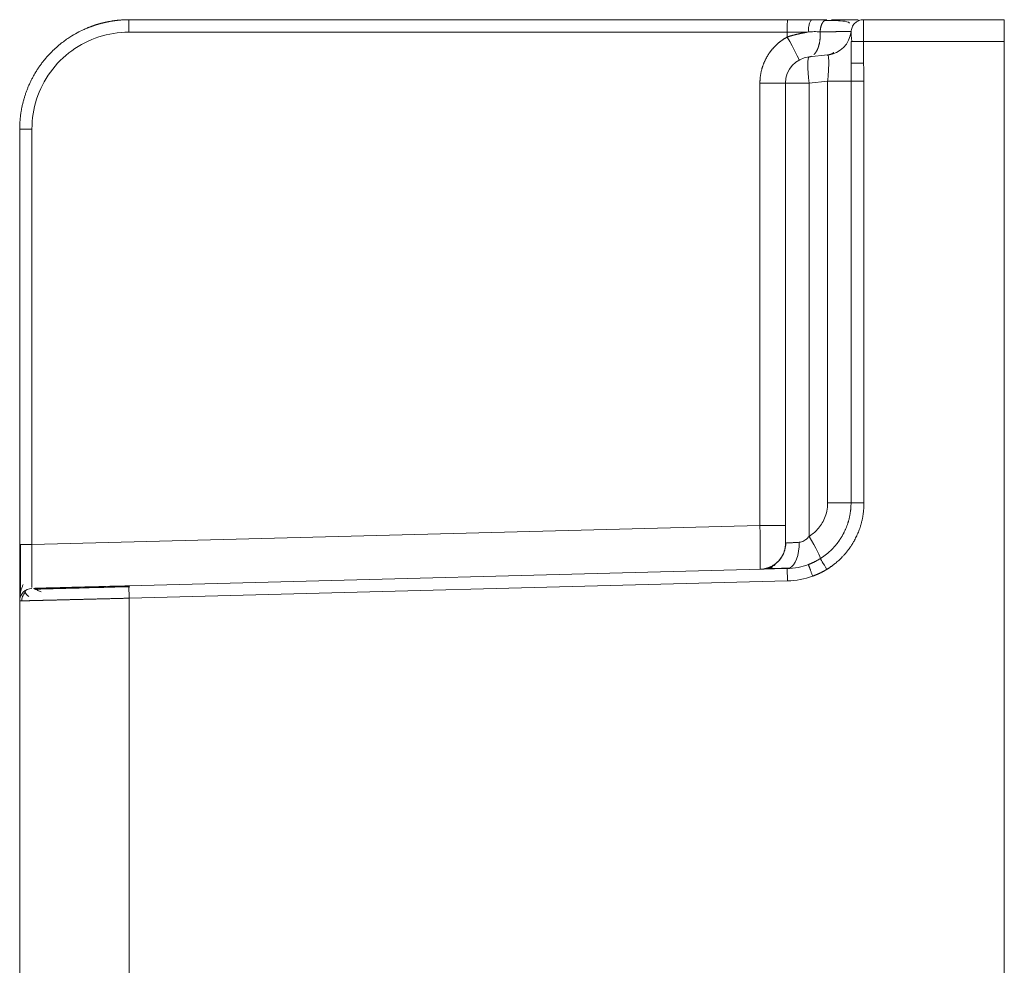
# Model space of a CAD drawing. Units: millimetres. Extents: x -762 to 1793, y -214 to 996.
# Drawn here: x -762 to -717, y 731 to 774 of the extents above; entities that cross this region are included whole.
import ezdxf

# ---------------------------------------------------------------- set-up
doc = ezdxf.new("R2010")
doc.units = ezdxf.units.MM
doc.layers.add('1', color=7, linetype='Continuous', true_color=0xffffff)

msp = doc.modelspace()

# ---------------------------------------------------------------- linework, layer by layer
at = {"layer": '1', "color": 3, "linetype": 'Continuous', "lineweight": 18}
for p, q in [((-727.309, 773.913), (-757.402, 773.913)), ((-751.836, 773.913), (-757.402, 773.913)), ((-742.694, 773.913), (-747.518, 773.913)), ((-727.324, 773.913), (-734.052, 773.913)), ((-723.836, 773.913), (-717.402, 773.913)), ((-717.402, 773.913), (-717.402, 772.913)), ((-724.402, 771.932), (-724.402, 772.913)), ((-717.402, 294.913), (-717.402, 772.913)), ((-725.476, 772.3), (-726.327, 772.21)), ((-728.57, 771.017), (-727.402, 771.017)), ((-727.402, 749.998), (-727.402, 771.017)), ((-761.844, 768.913), (-762.402, 768.913)), ((-762.402, 768.913), (-762.402, 749.927)), ((-727.402, 750.798), (-727.402, 758.151)), ((-724.408, 751.83), (-723.815, 751.83)), ((-757.417, 748.043), (-727.323, 748.831)), ((-757.417, 748.043), (-757.402, 747.478)), ((-762.402, 728.471), (-762.402, 747.354))]:
    msp.add_line(p, q, dxfattribs=at)
at = {"layer": '1', "color": 3, "linetype": 'Continuous', "lineweight": 13}
for p, q in [((-727.323, 773.347), (-757.417, 773.347)), ((-727.323, 773.122), (-727.323, 773.347)), ((-723.836, 772.913), (-717.402, 772.913)), ((-728.57, 750.798), (-728.57, 771.017)), ((-727.402, 771.017), (-726.327, 771.017)), ((-725.476, 771.106), (-726.327, 771.017)), ((-726.327, 750.301), (-726.327, 771.017)), ((-725.476, 771.106), (-724.408, 771.106)), ((-725.476, 751.83), (-725.476, 771.106)), ((-724.408, 751.83), (-724.408, 771.106)), ((-723.815, 751.83), (-723.815, 771.106)), ((-761.844, 768.913), (-761.844, 749.927)), ((-724.408, 751.83), (-725.476, 751.83)), ((-761.844, 749.927), (-728.57, 750.798)), ((-727.402, 750.798), (-728.57, 750.798)), ((-727.323, 748.831), (-727.309, 748.266)), ((-757.402, 747.478), (-727.309, 748.266)), ((-757.402, 747.478), (-757.402, 728.348))]:
    msp.add_line(p, q, dxfattribs=at)
at = {"layer": '1', "color": 3, "linetype": 'Continuous', "lineweight": 18}
for centre, radius, start, end in [((-725.602, 773.493), 1.2, 276, 354.3707), ((-726.202, 771.017), 1.2, 96, 180), ((-727.402, 751.83), 3, 271.5, 290.4735)]:
    msp.add_arc(centre, radius, start, end, dxfattribs=at)
at = {"layer": '1', "color": 3, "linetype": 'Continuous', "lineweight": 13}
msp.add_arc((-727.402, 751.83), 3.566, 271.5, 290.314, dxfattribs=at)
at = {"layer": '1', "color": 3, "linetype": 'Continuous', "lineweight": 18}
for centre, major_axis, ratio, start_param, end_param in [((-757.401, 773.347), (0.001, -0.566), 0.027647, 3.141552, 4.712353), ((-727.355, 773.122), (0.576, -1.052), 0.022961, 0, 1.558221), ((-723.815, 771.106), (-0.596, 0), 0.000141, 0.09825, 1.570796), ((-726.453, 750.301), (-0.633, 1.02), 0.088957, 3.179948, 4.657241), ((-761.829, 749.929), (0.573, 0.003), 0.004461, 3.141572, 4.686209), ((-725.516, 748.792), (-0.301, 0.492), 0.009453, 4.712397, 6.24507), ((-727.355, 750.031), (0.031, -1.2), 0.480241, 0, 0.182944), ((-761.829, 747.354), (-0.4, -0.411), 1, 3.940081, 5.484697)]:
    msp.add_ellipse(centre, major_axis=major_axis, ratio=ratio, start_param=start_param, end_param=end_param, dxfattribs=at)
at = {"layer": '1', "color": 3, "linetype": 'Continuous', "lineweight": 13}
for centre, major_axis, ratio, start_param, end_param in [((-726.202, 771.017), (0.125, -1.193), 0.103962, 3.141593, 4.701463), ((-727.355, 750.031), (0.031, -1.2), 0.480241, 0.182944, 1.558221)]:
    msp.add_ellipse(centre, major_axis=major_axis, ratio=ratio, start_param=start_param, end_param=end_param, dxfattribs=at)
at = {"layer": '1', "color": 3, "linetype": 'Continuous', "lineweight": 18}
for points, degree, knots in [([(-757.402, 773.913), (-757.413, 773.913), (-757.436, 773.913), (-757.47, 773.912), (-757.503, 773.912), (-757.537, 773.911), (-757.571, 773.91), (-757.605, 773.909), (-757.639, 773.907), (-757.673, 773.905), (-757.706, 773.903), (-757.74, 773.901), (-757.774, 773.899), (-757.808, 773.896), (-757.841, 773.893), (-757.875, 773.89), (-757.909, 773.887), (-757.942, 773.883), (-757.976, 773.88), (-758.01, 773.876), (-758.043, 773.871), (-758.077, 773.867), (-758.11, 773.862), (-758.144, 773.857), (-758.177, 773.852), (-758.21, 773.847), (-758.244, 773.841), (-758.277, 773.835), (-758.311, 773.829), (-758.344, 773.823), (-758.377, 773.817), (-758.41, 773.81), (-758.443, 773.803), (-758.476, 773.796), (-758.509, 773.788), (-758.542, 773.781), (-758.575, 773.773), (-758.608, 773.765), (-758.641, 773.757), (-758.674, 773.748), (-758.706, 773.74), (-758.739, 773.731), (-758.772, 773.721), (-758.804, 773.712), (-758.837, 773.702), (-758.869, 773.693), (-758.901, 773.683), (-758.934, 773.672), (-758.966, 773.662), (-758.998, 773.651), (-759.03, 773.64), (-759.062, 773.629), (-759.094, 773.618), (-759.126, 773.606), (-759.157, 773.594), (-759.189, 773.582), (-759.22, 773.57), (-759.252, 773.558), (-759.283, 773.545), (-759.367, 773.511), (-759.531, 773.439), (-759.798, 773.306), (-760.137, 773.106), (-760.534, 772.822), (-760.822, 772.566), (-760.998, 772.387), (-761.057, 772.324), (-761.115, 772.261), (-761.172, 772.198), (-761.227, 772.133), (-761.281, 772.068), (-761.333, 772.002), (-761.384, 771.936), (-761.434, 771.869), (-761.483, 771.802), (-761.53, 771.734), (-761.576, 771.666), (-761.62, 771.597), (-761.663, 771.528), (-761.705, 771.459), (-761.746, 771.389), (-761.785, 771.319), (-761.823, 771.249), (-761.86, 771.178), (-761.895, 771.107), (-761.929, 771.036), (-761.962, 770.965), (-761.993, 770.893), (-762.023, 770.821), (-762.052, 770.75), (-762.08, 770.678), (-762.107, 770.606), (-762.132, 770.534), (-762.156, 770.462), (-762.179, 770.39), (-762.2, 770.318), (-762.221, 770.246), (-762.24, 770.174), (-762.258, 770.103), (-762.275, 770.031), (-762.291, 769.959), (-762.306, 769.888), (-762.32, 769.817), (-762.332, 769.746), (-762.344, 769.675), (-762.354, 769.604), (-762.363, 769.534), (-762.372, 769.464), (-762.379, 769.394), (-762.385, 769.324), (-762.39, 769.255), (-762.395, 769.186), (-762.398, 769.117), (-762.4, 769.049), (-762.402, 768.981), (-762.402, 768.935), (-762.402, 768.913)], 3, [0, 0, 0, 0, 0.004313, 0.008625, 0.012936, 0.017247, 0.021558, 0.025869, 0.030179, 0.034488, 0.038798, 0.043107, 0.047416, 0.051725, 0.056034, 0.060343, 0.064652, 0.068961, 0.07327, 0.077578, 0.081887, 0.086196, 0.090506, 0.094815, 0.099124, 0.103434, 0.107744, 0.112053, 0.116363, 0.120673, 0.124983, 0.129293, 0.133603, 0.137913, 0.142223, 0.146533, 0.150843, 0.155153, 0.159463, 0.163773, 0.168083, 0.172393, 0.176702, 0.181012, 0.185322, 0.189632, 0.193942, 0.198251, 0.202561, 0.206871, 0.211181, 0.21549, 0.2198, 0.22411, 0.228419, 0.232729, 0.237039, 0.241348, 0.245658, 0.249968, 0.275966, 0.313977, 0.363999, 0.42603, 0.500068, 0.511054, 0.521992, 0.532883, 0.543727, 0.554523, 0.565273, 0.575975, 0.586629, 0.597237, 0.607797, 0.61831, 0.628775, 0.639193, 0.649564, 0.659888, 0.670164, 0.680393, 0.690575, 0.700709, 0.710796, 0.720836, 0.730828, 0.740773, 0.750671, 0.760521, 0.770324, 0.780079, 0.789787, 0.799448, 0.809062, 0.818628, 0.828147, 0.837619, 0.847043, 0.85642, 0.86575, 0.875033, 0.884267, 0.893454, 0.902593, 0.911685, 0.920728, 0.929723, 0.938671, 0.947572, 0.956425, 0.965232, 0.973993, 0.982708, 0.991377, 1, 1, 1, 1]), ([(-726.163, 773.913), (-726.346, 773.913), (-726.535, 773.913), (-726.918, 773.913), (-727.113, 773.913), (-727.309, 773.913)], 3, [0, 0, 0, 0, 0.5, 0.5, 1, 1, 1, 1]), ([(-726.359, 773.347), (-726.359, 773.384), (-726.358, 773.421), (-726.353, 773.494), (-726.349, 773.529), (-726.34, 773.598), (-726.333, 773.63), (-726.319, 773.692), (-726.311, 773.721), (-726.293, 773.773), (-726.283, 773.797), (-726.261, 773.838), (-726.25, 773.855), (-726.226, 773.884), (-726.214, 773.895), (-726.189, 773.909), (-726.176, 773.913), (-726.163, 773.913)], 3, [0, 0, 0, 0, 0.125, 0.125, 0.25, 0.25, 0.375, 0.375, 0.5, 0.5, 0.625, 0.625, 0.75, 0.75, 0.875, 0.875, 1, 1, 1, 1]), ([(-725.511, 773.913), (-725.52, 773.913), (-725.536, 773.913), (-725.56, 773.913), (-725.585, 773.913), (-725.609, 773.913), (-725.634, 773.913), (-725.659, 773.913), (-725.684, 773.913), (-725.708, 773.913), (-725.733, 773.913), (-725.758, 773.913), (-725.783, 773.913), (-725.808, 773.913), (-725.833, 773.913), (-725.858, 773.913), (-725.883, 773.913), (-725.909, 773.913), (-725.934, 773.913), (-725.959, 773.913), (-725.985, 773.913), (-726.01, 773.913), (-726.035, 773.913), (-726.061, 773.913), (-726.086, 773.913), (-726.112, 773.913), (-726.137, 773.913), (-726.154, 773.913), (-726.163, 773.913)], 3, [0, 0, 0, 0, 0.039493, 0.078909, 0.118245, 0.157497, 0.196663, 0.23574, 0.274725, 0.313615, 0.352408, 0.391105, 0.429712, 0.468236, 0.506683, 0.545059, 0.58337, 0.621622, 0.659822, 0.697973, 0.736067, 0.774089, 0.812028, 0.849868, 0.887599, 0.925206, 0.962677, 1, 1, 1, 1]), ([(-724.479, 773.76), (-724.492, 773.775), (-724.566, 773.832), (-724.895, 773.869), (-725.338, 773.881), (-725.638, 773.874)], 3, [0, 0, 0, 0, 0.113007, 0.515416, 1, 1, 1, 1]), ([(-724.084, 773.913), (-724.135, 773.913), (-724.233, 773.913), (-724.381, 773.913), (-724.5, 773.913), (-724.607, 773.913), (-724.719, 773.913), (-724.838, 773.913), (-724.964, 773.913), (-725.067, 773.913), (-725.148, 773.913), (-725.21, 773.913), (-725.261, 773.913), (-725.29, 773.913), (-725.294, 773.913)], 3, [0, 0, 0, 0, 0.202569, 0.344582, 0.432726, 0.520827, 0.608885, 0.696901, 0.785036, 0.873257, 0.904493, 0.944215, 0.992423, 1, 1, 1, 1]), ([(-724.402, 773.347), (-724.402, 773.384), (-724.398, 773.421), (-724.384, 773.494), (-724.373, 773.529), (-724.345, 773.598), (-724.327, 773.63), (-724.286, 773.692), (-724.262, 773.721), (-724.21, 773.773), (-724.181, 773.797), (-724.12, 773.838), (-724.087, 773.855), (-724.018, 773.884), (-723.983, 773.895), (-723.91, 773.909), (-723.873, 773.913), (-723.836, 773.913)], 3, [0, 0, 0, 0, 0.125, 0.125, 0.25, 0.25, 0.375, 0.375, 0.5, 0.5, 0.625, 0.625, 0.75, 0.75, 0.875, 0.875, 1, 1, 1, 1]), ([(-725.817, 773.358), (-725.862, 773.362), (-725.908, 773.364), (-726.001, 773.367), (-726.144, 773.368), (-726.293, 773.358), (-726.394, 773.345)], 3, [0, 0, 0, 0, 0.25, 0.25, 0.5, 1, 1, 1, 1]), ([(-724.431, 773.375), (-724.431, 773.375), (-724.432, 773.375), (-724.435, 773.375), (-724.439, 773.375), (-724.443, 773.375), (-724.447, 773.375), (-724.451, 773.375), (-724.454, 773.375), (-724.455, 773.375)], 3, [0, 0, 0, 0, 0.032968, 0.203401, 0.374005, 0.544782, 0.715733, 0.88686, 1, 1, 1, 1]), ([(-724.402, 773.22), (-724.402, 773.281), (-724.402, 773.347), (-724.402, 773.347)], 2, [0, 0, 0, 0.499764, 1, 1, 1]), ([(-724.402, 773.22), (-724.402, 773.21), (-724.4, 773.181), (-724.393, 773.112), (-724.381, 773.021), (-724.369, 772.951), (-724.362, 772.913)], 3, [0, 0, 0, 0, 0.228343, 0.474264, 0.733179, 1, 1, 1, 1]), ([(-724.391, 771.932), (-724.384, 771.932), (-724.373, 771.932), (-724.345, 771.932), (-724.327, 771.932), (-724.286, 771.932), (-724.262, 771.932), (-724.21, 771.932), (-724.181, 771.932), (-724.12, 771.932), (-724.087, 771.932), (-724.018, 771.932), (-723.983, 771.932), (-723.91, 771.932), (-723.873, 771.932), (-723.836, 771.932)], 3, [0, 0, 0, 0, 0.142854, 0.142854, 0.285712, 0.285712, 0.42857, 0.42857, 0.571427, 0.571427, 0.714285, 0.714285, 0.857142, 0.857142, 1, 1, 1, 1]), ([(-724.994, 750.046), (-724.994, 750.047), (-724.988, 750.055), (-724.977, 750.07), (-724.961, 750.091), (-724.941, 750.121), (-724.916, 750.157), (-724.886, 750.202), (-724.858, 750.247), (-724.83, 750.292), (-724.804, 750.338), (-724.778, 750.384), (-724.753, 750.431), (-724.729, 750.478), (-724.705, 750.525), (-724.683, 750.573), (-724.661, 750.621), (-724.641, 750.669), (-724.621, 750.718), (-724.602, 750.767), (-724.584, 750.816), (-724.566, 750.865), (-724.55, 750.915), (-724.535, 750.965), (-724.52, 751.015), (-724.506, 751.065), (-724.494, 751.116), (-724.482, 751.166), (-724.471, 751.217), (-724.461, 751.268), (-724.451, 751.319), (-724.443, 751.37), (-724.436, 751.421), (-724.429, 751.472), (-724.423, 751.523), (-724.418, 751.574), (-724.415, 751.626), (-724.411, 751.677), (-724.409, 751.728), (-724.408, 751.779), (-724.408, 751.813), (-724.408, 751.83)], 3, [0, 0, 0, 0, 0.001102, 0.015184, 0.029279, 0.04339, 0.071302, 0.099178, 0.127019, 0.154825, 0.182594, 0.210328, 0.238026, 0.265689, 0.293315, 0.320907, 0.348464, 0.375986, 0.403475, 0.430931, 0.458354, 0.485745, 0.513104, 0.540432, 0.56773, 0.594997, 0.622236, 0.649446, 0.676625, 0.703774, 0.73089, 0.757973, 0.785021, 0.812033, 0.839007, 0.865943, 0.892839, 0.919694, 0.946506, 0.973275, 1, 1, 1, 1]), ([(-762.402, 749.927), (-762.402, 749.917), (-762.402, 749.896), (-762.402, 749.864), (-762.402, 749.83), (-762.402, 749.793), (-762.402, 749.754), (-762.402, 749.713), (-762.402, 749.669), (-762.402, 749.624), (-762.402, 749.575), (-762.402, 749.525), (-762.402, 749.473), (-762.402, 749.391), (-762.402, 749.285), (-762.402, 749.16), (-762.402, 749.048), (-762.402, 748.925), (-762.402, 748.798), (-762.402, 748.674), (-762.402, 748.578), (-762.402, 748.475), (-762.402, 748.36), (-762.402, 748.229), (-762.402, 748.128), (-762.402, 748.029), (-762.402, 747.942), (-762.402, 747.853), (-762.402, 747.767), (-762.402, 747.693), (-762.402, 747.645), (-762.402, 747.628)], 3, [0, 0, 0, 0, 0.010439, 0.021707, 0.033802, 0.046722, 0.060468, 0.075039, 0.090434, 0.106654, 0.1237, 0.141574, 0.160277, 0.179812, 0.229286, 0.274908, 0.316665, 0.354537, 0.413922, 0.4633, 0.502666, 0.532025, 0.591889, 0.651754, 0.711621, 0.737285, 0.801532, 0.850949, 0.89123, 0.960021, 1, 1, 1, 1]), ([(-727.392, 750.009), (-727.391, 749.894), (-727.421, 749.666), (-727.567, 749.335), (-727.813, 749.057), (-728.021, 748.933), (-728.137, 748.885)], 3, [0, 0, 0, 0, 0.23352, 0.485039, 0.744548, 1, 1, 1, 1]), ([(-728.284, 748.825), (-728.245, 748.826), (-728.142, 748.828), (-727.904, 748.835), (-727.595, 748.843), (-727.353, 748.849), (-727.222, 748.853)], 3, [0, 0, 0, 0, 0.250041, 0.500148, 0.750149, 1, 1, 1, 1]), ([(-762.364, 748.605), (-762.364, 748.604), (-762.364, 748.392), (-762.364, 748.066), (-762.363, 747.825), (-762.363, 747.734)], 3, [0, 0, 0, 0, 0.002606, 0.501436, 1, 1, 1, 1]), ([(-761.711, 747.931), (-761.686, 747.931), (-761.532, 747.935), (-761.057, 747.948), (-760.065, 747.974), (-758.801, 748.007), (-757.895, 748.031), (-757.417, 748.043)], 3, [0, 0, 0, 0, 0.051939, 0.288954, 0.52597, 0.762985, 1, 1, 1, 1]), ([(-757.372, 748.005), (-757.843, 747.993), (-758.729, 747.969), (-759.734, 747.943), (-760.164, 747.931), (-760.255, 747.929)], 3, [0, 0, 0, 0, 0.438506, 0.877061, 1, 1, 1, 1]), ([(-762.149, 747.753), (-762.176, 747.724), (-762.223, 747.661), (-762.274, 747.555), (-762.301, 747.446), (-762.305, 747.373), (-762.304, 747.337)], 3, [0, 0, 0, 0, 0.262984, 0.52043, 0.767365, 1, 1, 1, 1])]:
    msp.add_open_spline(points, degree=degree, knots=knots, dxfattribs=at)
at = {"layer": '1', "color": 3, "linetype": 'Continuous', "lineweight": 13}
for points, degree, knots in [([(-727.323, 773.347), (-727.323, 773.384), (-727.323, 773.421), (-727.323, 773.494), (-727.323, 773.529), (-727.322, 773.598), (-727.321, 773.63), (-727.32, 773.692), (-727.32, 773.721), (-727.318, 773.773), (-727.318, 773.797), (-727.316, 773.838), (-727.315, 773.855), (-727.313, 773.884), (-727.312, 773.895), (-727.31, 773.909), (-727.31, 773.913), (-727.309, 773.913)], 3, [0, 0, 0, 0, 0.125, 0.125, 0.25, 0.25, 0.375, 0.375, 0.5, 0.5, 0.625, 0.625, 0.75, 0.75, 0.875, 0.875, 1, 1, 1, 1]), ([(-728.57, 771.017), (-728.57, 771.369), (-728.469, 771.708), (-728.37, 772.035), (-728.186, 772.32), (-728.016, 772.583), (-727.787, 772.791), (-727.576, 772.983), (-727.323, 773.122)], 2, [0, 0, 0, 0.25, 0.25, 0.5, 0.5, 0.75, 0.75, 1, 1, 1]), ([(-726.402, 773.347), (-726.55, 773.347), (-726.702, 773.347), (-727.01, 773.347), (-727.167, 773.347), (-727.323, 773.347)], 3, [0, 0, 0, 0, 0.5, 0.5, 1, 1, 1, 1]), ([(-727.323, 773.122), (-727.315, 773.125), (-727.298, 773.13), (-727.272, 773.138), (-727.247, 773.146), (-727.221, 773.154), (-727.195, 773.162), (-727.169, 773.169), (-727.143, 773.177), (-727.117, 773.184), (-727.091, 773.191), (-727.065, 773.199), (-727.039, 773.206), (-727.013, 773.213), (-726.987, 773.22), (-726.96, 773.226), (-726.934, 773.233), (-726.908, 773.24), (-726.881, 773.246), (-726.855, 773.252), (-726.828, 773.259), (-726.802, 773.265), (-726.775, 773.271), (-726.749, 773.277), (-726.722, 773.282), (-726.695, 773.288), (-726.669, 773.294), (-726.642, 773.299), (-726.615, 773.305), (-726.589, 773.31), (-726.562, 773.315), (-726.535, 773.32), (-726.508, 773.325), (-726.482, 773.33), (-726.455, 773.335), (-726.428, 773.339), (-726.411, 773.342), (-726.402, 773.344)], 3, [0, 0, 0, 0, 0.027661, 0.055369, 0.083125, 0.110929, 0.138782, 0.166685, 0.194638, 0.222642, 0.250697, 0.278804, 0.306963, 0.335175, 0.363442, 0.391762, 0.420137, 0.448568, 0.477054, 0.505597, 0.534197, 0.562855, 0.591571, 0.620345, 0.649179, 0.678073, 0.707027, 0.736042, 0.765118, 0.794256, 0.823456, 0.85272, 0.882047, 0.911438, 0.940893, 0.970414, 1, 1, 1, 1]), ([(-724.455, 773.375), (-724.455, 773.375), (-724.457, 773.375), (-724.461, 773.375), (-724.467, 773.375), (-724.472, 773.375), (-724.478, 773.375), (-724.484, 773.375), (-724.49, 773.375), (-724.497, 773.375), (-724.504, 773.375), (-724.511, 773.375), (-724.518, 773.374), (-724.526, 773.374), (-724.533, 773.374), (-724.541, 773.374), (-724.55, 773.374), (-724.558, 773.374), (-724.567, 773.374), (-724.576, 773.374), (-724.586, 773.374), (-724.595, 773.373), (-724.605, 773.373), (-724.615, 773.373), (-724.625, 773.373), (-724.636, 773.373), (-724.647, 773.373), (-724.658, 773.373), (-724.669, 773.372), (-724.681, 773.372), (-724.693, 773.372), (-724.705, 773.372), (-724.717, 773.372), (-724.73, 773.372), (-724.743, 773.371), (-724.756, 773.371), (-724.769, 773.371), (-724.783, 773.371), (-724.797, 773.371), (-724.811, 773.37), (-724.825, 773.37), (-724.84, 773.37), (-724.855, 773.37), (-724.87, 773.37), (-724.885, 773.369), (-724.901, 773.369), (-724.917, 773.369), (-724.933, 773.369), (-724.949, 773.368), (-724.966, 773.368), (-724.983, 773.368), (-725, 773.368), (-725.017, 773.367), (-725.035, 773.367), (-725.053, 773.367), (-725.071, 773.367), (-725.089, 773.366), (-725.108, 773.366), (-725.126, 773.366), (-725.145, 773.366), (-725.164, 773.365), (-725.184, 773.365), (-725.204, 773.365), (-725.224, 773.365), (-725.244, 773.364), (-725.264, 773.364), (-725.285, 773.364), (-725.305, 773.364), (-725.326, 773.363), (-725.348, 773.363), (-725.369, 773.363), (-725.391, 773.362), (-725.413, 773.362), (-725.435, 773.362), (-725.457, 773.362), (-725.48, 773.361), (-725.503, 773.361), (-725.526, 773.361), (-725.549, 773.361), (-725.572, 773.36), (-725.596, 773.36), (-725.62, 773.36), (-725.644, 773.36), (-725.668, 773.359), (-725.692, 773.359), (-725.717, 773.359), (-725.741, 773.359), (-725.766, 773.358), (-725.792, 773.358), (-725.809, 773.358), (-725.817, 773.358)], 3, [0, 0, 0, 0, 0.003711, 0.014651, 0.025602, 0.036565, 0.04754, 0.058525, 0.069523, 0.080532, 0.091553, 0.102585, 0.113629, 0.124685, 0.135753, 0.146833, 0.157924, 0.169028, 0.180143, 0.19127, 0.202408, 0.213559, 0.224721, 0.235895, 0.247081, 0.258279, 0.269489, 0.28071, 0.291944, 0.303189, 0.314447, 0.325716, 0.336997, 0.34829, 0.359596, 0.370913, 0.382242, 0.393584, 0.404937, 0.416302, 0.42768, 0.43907, 0.450471, 0.461885, 0.473311, 0.48475, 0.4962, 0.507663, 0.519137, 0.530624, 0.542123, 0.553634, 0.565157, 0.576692, 0.588239, 0.599799, 0.61137, 0.622954, 0.634549, 0.646157, 0.657777, 0.669409, 0.681052, 0.692708, 0.704377, 0.716057, 0.727749, 0.739453, 0.75117, 0.762898, 0.774639, 0.786391, 0.798156, 0.809932, 0.821721, 0.833522, 0.845335, 0.857159, 0.868996, 0.880845, 0.892706, 0.904579, 0.916465, 0.928362, 0.940271, 0.952193, 0.964127, 0.976072, 0.98803, 1, 1, 1, 1]), ([(-724.402, 773.347), (-724.402, 773.348), (-724.402, 773.35), (-724.402, 773.354), (-724.403, 773.357), (-724.403, 773.36), (-724.404, 773.362), (-724.404, 773.365), (-724.405, 773.367), (-724.406, 773.37), (-724.406, 773.372), (-724.407, 773.373), (-724.407, 773.374), (-724.407, 773.375), (-724.407, 773.375)], 3, [0, 0, 0, 0, 0.079048, 0.158598, 0.2387, 0.319408, 0.400776, 0.482864, 0.565733, 0.649445, 0.749731, 0.851174, 0.95389, 1, 1, 1, 1]), ([(-725.476, 772.3), (-725.469, 772.3), (-725.456, 772.29), (-725.442, 772.241), (-725.433, 772.173), (-725.427, 772.089), (-725.425, 771.988), (-725.426, 771.867), (-725.43, 771.722), (-725.439, 771.546), (-725.454, 771.337), (-725.468, 771.186), (-725.476, 771.106)], 3, [0, 0, 0, 0, 0.116219, 0.217155, 0.308058, 0.393355, 0.477179, 0.563566, 0.656563, 0.759828, 0.874363, 1, 1, 1, 1]), ([(-724.408, 771.106), (-724.408, 771.121), (-724.408, 771.15), (-724.408, 771.193), (-724.407, 771.237), (-724.407, 771.279), (-724.407, 771.322), (-724.407, 771.364), (-724.406, 771.406), (-724.406, 771.467), (-724.405, 771.546), (-724.404, 771.644), (-724.403, 771.741), (-724.402, 771.837), (-724.402, 771.9), (-724.402, 771.932)], 3, [0, 0, 0, 0, 0.05308, 0.105699, 0.157876, 0.209628, 0.260976, 0.31194, 0.362538, 0.412792, 0.533119, 0.651759, 0.768963, 0.884969, 1, 1, 1, 1]), ([(-723.815, 771.106), (-723.815, 771.129), (-723.815, 771.176), (-723.815, 771.246), (-723.816, 771.318), (-723.817, 771.391), (-723.818, 771.465), (-723.82, 771.54), (-723.822, 771.616), (-723.825, 771.693), (-723.828, 771.772), (-723.832, 771.851), (-723.835, 771.905), (-723.836, 771.932)], 3, [0, 0, 0, 0, 0.083792, 0.169256, 0.256209, 0.344454, 0.433866, 0.524547, 0.616645, 0.710316, 0.805551, 0.902177, 1, 1, 1, 1]), ([(-725.511, 748.795), (-725.502, 748.801), (-725.483, 748.813), (-725.454, 748.832), (-725.423, 748.852), (-725.391, 748.873), (-725.358, 748.896), (-725.324, 748.92), (-725.288, 748.945), (-725.252, 748.972), (-725.214, 749), (-725.176, 749.03), (-725.12, 749.074), (-725.05, 749.132), (-724.966, 749.207), (-724.884, 749.284), (-724.801, 749.367), (-724.674, 749.505), (-724.545, 749.664), (-724.423, 749.838), (-724.341, 749.966), (-724.257, 750.11), (-724.165, 750.286), (-724.072, 750.495), (-724, 750.692), (-723.956, 750.835), (-723.924, 750.953), (-723.895, 751.073), (-723.867, 751.22), (-723.849, 751.343), (-723.837, 751.44), (-723.83, 751.509), (-723.825, 751.577), (-723.821, 751.643), (-723.818, 751.707), (-723.816, 751.769), (-723.815, 751.81), (-723.815, 751.83)], 3, [0, 0, 0, 0, 0.009106, 0.018693, 0.028761, 0.039309, 0.050337, 0.061846, 0.073837, 0.086308, 0.099262, 0.112697, 0.126616, 0.157495, 0.188386, 0.21929, 0.250204, 0.285375, 0.373899, 0.419561, 0.461323, 0.499189, 0.557442, 0.624563, 0.688708, 0.730051, 0.748574, 0.789957, 0.831325, 0.872673, 0.89241, 0.911627, 0.930328, 0.948513, 0.966186, 0.983348, 1, 1, 1, 1]), ([(-728.57, 748.799), (-728.57, 748.799), (-728.57, 748.799), (-728.57, 748.799), (-728.569, 748.8), (-728.569, 748.801), (-728.569, 748.802), (-728.568, 748.803), (-728.568, 748.805), (-728.568, 748.807), (-728.567, 748.809), (-728.567, 748.812), (-728.567, 748.814), (-728.567, 748.817), (-728.566, 748.82), (-728.566, 748.824), (-728.566, 748.827), (-728.565, 748.831), (-728.565, 748.835), (-728.565, 748.84), (-728.565, 748.844), (-728.564, 748.849), (-728.564, 748.854), (-728.564, 748.86), (-728.563, 748.865), (-728.563, 748.871), (-728.563, 748.877), (-728.563, 748.883), (-728.563, 748.889), (-728.562, 748.896), (-728.562, 748.903), (-728.562, 748.91), (-728.562, 748.917), (-728.561, 748.924), (-728.561, 748.932), (-728.561, 748.94), (-728.561, 748.948), (-728.561, 748.956), (-728.561, 748.965), (-728.56, 748.973), (-728.56, 748.982), (-728.56, 748.991), (-728.56, 749), (-728.56, 749.01), (-728.56, 749.019), (-728.559, 749.029), (-728.559, 749.039), (-728.559, 749.049), (-728.559, 749.059), (-728.559, 749.069), (-728.559, 749.08), (-728.559, 749.091), (-728.559, 749.102), (-728.559, 749.113), (-728.558, 749.124), (-728.558, 749.135), (-728.558, 749.147), (-728.558, 749.159), (-728.558, 749.17), (-728.558, 749.186), (-728.558, 749.205), (-728.558, 749.229), (-728.558, 749.253), (-728.558, 749.278), (-728.558, 749.304), (-728.558, 749.33), (-728.557, 749.357), (-728.557, 749.384), (-728.557, 749.412), (-728.557, 749.441), (-728.558, 749.47), (-728.558, 749.5), (-728.558, 749.531), (-728.558, 749.562), (-728.558, 749.593), (-728.558, 749.625), (-728.558, 749.658), (-728.558, 749.692), (-728.558, 749.725), (-728.559, 749.76), (-728.559, 749.795), (-728.559, 749.83), (-728.559, 749.866), (-728.56, 749.903), (-728.56, 749.939), (-728.56, 749.977), (-728.561, 750.015), (-728.561, 750.053), (-728.561, 750.092), (-728.562, 750.131), (-728.562, 750.17), (-728.563, 750.21), (-728.563, 750.25), (-728.563, 750.291), (-728.564, 750.331), (-728.564, 750.373), (-728.565, 750.414), (-728.566, 750.456), (-728.566, 750.498), (-728.567, 750.54), (-728.567, 750.583), (-728.568, 750.625), (-728.568, 750.668), (-728.569, 750.711), (-728.57, 750.755), (-728.57, 750.783), (-728.57, 750.798)], 3, [0, 0, 0, 0, 0.007305, 0.014597, 0.021874, 0.029139, 0.036389, 0.043625, 0.050848, 0.058057, 0.065252, 0.072434, 0.079602, 0.086756, 0.093896, 0.101023, 0.108136, 0.115235, 0.12232, 0.129392, 0.13645, 0.143494, 0.150524, 0.157541, 0.164544, 0.171533, 0.178509, 0.18547, 0.192418, 0.199353, 0.206273, 0.21318, 0.220073, 0.226952, 0.233818, 0.240669, 0.247507, 0.254332, 0.261142, 0.267939, 0.274722, 0.281492, 0.288247, 0.294989, 0.301717, 0.308432, 0.315133, 0.32182, 0.328493, 0.335152, 0.341798, 0.34843, 0.355048, 0.361653, 0.368244, 0.374821, 0.381384, 0.387934, 0.394469, 0.400992, 0.413233, 0.425509, 0.437819, 0.450165, 0.462545, 0.474959, 0.487409, 0.499893, 0.512412, 0.524965, 0.537553, 0.550176, 0.562833, 0.575526, 0.588252, 0.601014, 0.61381, 0.626641, 0.639507, 0.652407, 0.665342, 0.678312, 0.691317, 0.704356, 0.71743, 0.730538, 0.743682, 0.75686, 0.770072, 0.78332, 0.796602, 0.809919, 0.82327, 0.836657, 0.850078, 0.863533, 0.877024, 0.890549, 0.904109, 0.917703, 0.931333, 0.944997, 0.958695, 0.972429, 0.986197, 1, 1, 1, 1]), ([(-726.327, 750.301), (-726.338, 750.287), (-726.383, 750.234), (-726.462, 750.159), (-726.565, 750.089), (-726.671, 750.045), (-726.742, 750.033), (-726.778, 750.031)], 3, [0, 0, 0, 0, 0.081403, 0.321471, 0.542049, 0.760668, 1, 1, 1, 1]), ([(-761.844, 749.927), (-761.844, 749.919), (-761.844, 749.905), (-761.844, 749.884), (-761.844, 749.862), (-761.844, 749.841), (-761.844, 749.819), (-761.844, 749.798), (-761.844, 749.776), (-761.844, 749.755), (-761.844, 749.733), (-761.845, 749.712), (-761.845, 749.69), (-761.845, 749.669), (-761.845, 749.648), (-761.845, 749.626), (-761.845, 749.605), (-761.845, 749.584), (-761.845, 749.563), (-761.845, 749.542), (-761.845, 749.521), (-761.845, 749.5), (-761.845, 749.479), (-761.845, 749.458), (-761.845, 749.437), (-761.845, 749.416), (-761.845, 749.395), (-761.846, 749.374), (-761.846, 749.354), (-761.846, 749.333), (-761.846, 749.313), (-761.846, 749.292), (-761.846, 749.272), (-761.846, 749.252), (-761.846, 749.231), (-761.846, 749.211), (-761.846, 749.191), (-761.846, 749.171), (-761.846, 749.151), (-761.846, 749.132), (-761.846, 749.112), (-761.846, 749.092), (-761.846, 749.073), (-761.846, 749.053), (-761.846, 749.034), (-761.846, 749.015), (-761.846, 748.996), (-761.846, 748.977), (-761.846, 748.958), (-761.846, 748.939), (-761.846, 748.921), (-761.846, 748.902), (-761.846, 748.884), (-761.846, 748.865), (-761.846, 748.847), (-761.846, 748.829), (-761.846, 748.811), (-761.846, 748.793), (-761.846, 748.776), (-761.846, 748.758), (-761.846, 748.741), (-761.846, 748.724), (-761.846, 748.706), (-761.846, 748.689), (-761.846, 748.673), (-761.846, 748.656), (-761.846, 748.639), (-761.846, 748.623), (-761.846, 748.607), (-761.846, 748.591), (-761.846, 748.575), (-761.846, 748.559), (-761.846, 748.543), (-761.846, 748.528), (-761.846, 748.513), (-761.846, 748.498), (-761.846, 748.483), (-761.846, 748.468), (-761.846, 748.453), (-761.846, 748.439), (-761.846, 748.424), (-761.846, 748.41), (-761.846, 748.396), (-761.846, 748.383), (-761.846, 748.369), (-761.846, 748.356), (-761.846, 748.342), (-761.846, 748.329), (-761.846, 748.317), (-761.846, 748.304), (-761.846, 748.291), (-761.846, 748.279), (-761.846, 748.267), (-761.846, 748.255), (-761.846, 748.243), (-761.846, 748.232), (-761.846, 748.221), (-761.846, 748.21), (-761.846, 748.199), (-761.846, 748.188), (-761.846, 748.177), (-761.846, 748.167), (-761.846, 748.157), (-761.846, 748.147), (-761.846, 748.137), (-761.846, 748.128), (-761.846, 748.119), (-761.846, 748.109), (-761.846, 748.101), (-761.846, 748.092), (-761.846, 748.083), (-761.846, 748.075), (-761.846, 748.067), (-761.846, 748.059), (-761.846, 748.052), (-761.846, 748.044), (-761.846, 748.037), (-761.846, 748.03), (-761.846, 748.024), (-761.846, 748.017), (-761.846, 748.011), (-761.846, 748.005), (-761.845, 747.999), (-761.845, 747.993), (-761.845, 747.988), (-761.845, 747.983), (-761.845, 747.978), (-761.845, 747.973), (-761.845, 747.969), (-761.845, 747.966), (-761.845, 747.965)], 3, [0, 0, 0, 0, 0.007815, 0.01563, 0.023445, 0.03126, 0.039075, 0.04689, 0.054705, 0.062519, 0.070334, 0.078148, 0.085962, 0.093777, 0.101591, 0.109405, 0.117219, 0.125033, 0.132847, 0.14066, 0.148474, 0.156288, 0.164101, 0.171914, 0.179728, 0.187541, 0.195354, 0.203168, 0.210981, 0.218794, 0.226607, 0.23442, 0.242232, 0.250045, 0.257858, 0.265671, 0.273483, 0.281296, 0.289108, 0.296921, 0.304733, 0.312545, 0.320358, 0.32817, 0.335982, 0.343795, 0.351607, 0.359419, 0.367231, 0.375043, 0.382855, 0.390667, 0.398479, 0.406291, 0.414103, 0.421914, 0.429726, 0.437538, 0.44535, 0.453162, 0.460973, 0.468785, 0.476597, 0.484409, 0.49222, 0.500032, 0.507844, 0.515655, 0.523467, 0.531278, 0.53909, 0.546902, 0.554713, 0.562525, 0.570336, 0.578148, 0.58596, 0.593771, 0.601583, 0.609395, 0.617206, 0.625018, 0.632829, 0.640641, 0.648453, 0.656265, 0.664076, 0.671888, 0.6797, 0.687511, 0.695323, 0.703135, 0.710947, 0.718759, 0.726571, 0.734383, 0.742195, 0.750007, 0.757819, 0.765631, 0.773443, 0.781255, 0.789067, 0.796879, 0.804691, 0.812504, 0.820316, 0.828128, 0.835941, 0.843753, 0.851566, 0.859379, 0.867191, 0.875004, 0.882817, 0.890629, 0.898442, 0.906255, 0.914068, 0.921881, 0.929694, 0.937508, 0.945321, 0.953134, 0.960947, 0.968761, 0.976574, 0.984388, 0.992202, 1, 1, 1, 1]), ([(-726.778, 750.031), (-726.842, 750.027), (-726.967, 750.021), (-727.132, 750.012), (-727.269, 750.005), (-727.365, 750), (-727.398, 749.998), (-727.402, 749.998), (-727.402, 749.998)], 3, [0, 0, 0, 0, 0.171121, 0.348241, 0.540273, 0.73943, 0.941401, 1, 1, 1, 1]), ([(-725.817, 749.284), (-725.81, 749.289), (-725.795, 749.298), (-725.774, 749.312), (-725.752, 749.326), (-725.731, 749.34), (-725.709, 749.355), (-725.688, 749.369), (-725.667, 749.384), (-725.646, 749.399), (-725.625, 749.415), (-725.604, 749.43), (-725.583, 749.446), (-725.563, 749.462), (-725.542, 749.478), (-725.522, 749.494), (-725.502, 749.511), (-725.482, 749.527), (-725.462, 749.544), (-725.442, 749.561), (-725.422, 749.579), (-725.402, 749.596), (-725.383, 749.614), (-725.364, 749.632), (-725.345, 749.65), (-725.325, 749.668), (-725.307, 749.686), (-725.288, 749.705), (-725.269, 749.724), (-725.251, 749.742), (-725.232, 749.762), (-725.214, 749.781), (-725.196, 749.8), (-725.178, 749.82), (-725.161, 749.84), (-725.143, 749.86), (-725.126, 749.88), (-725.109, 749.9), (-725.091, 749.921), (-725.075, 749.942), (-725.058, 749.963), (-725.041, 749.984), (-725.025, 750.005), (-725.009, 750.026), (-724.999, 750.04), (-724.994, 750.046)], 3, [0, 0, 0, 0, 0.022791, 0.045606, 0.068446, 0.091309, 0.114197, 0.137109, 0.160045, 0.183006, 0.20599, 0.228999, 0.252032, 0.275089, 0.29817, 0.321275, 0.344405, 0.367558, 0.390736, 0.413938, 0.437164, 0.460414, 0.483689, 0.506987, 0.53031, 0.553658, 0.577029, 0.600425, 0.623845, 0.647289, 0.670757, 0.69425, 0.717767, 0.741308, 0.764873, 0.788463, 0.812077, 0.835715, 0.859378, 0.883065, 0.906776, 0.930512, 0.954273, 0.978057, 1, 1, 1, 1]), ([(-726.353, 749.02), (-726.344, 749.023), (-726.328, 749.029), (-726.303, 749.039), (-726.277, 749.049), (-726.251, 749.06), (-726.224, 749.071), (-726.197, 749.083), (-726.169, 749.096), (-726.14, 749.109), (-726.111, 749.122), (-726.077, 749.139), (-726.037, 749.159), (-725.992, 749.182), (-725.948, 749.207), (-725.904, 749.232), (-725.86, 749.257), (-725.831, 749.275), (-725.817, 749.284)], 3, [0, 0, 0, 0, 0.043942, 0.089051, 0.135328, 0.182777, 0.231398, 0.281195, 0.33217, 0.384322, 0.437652, 0.492161, 0.576647, 0.66119, 0.745791, 0.830452, 0.915183, 1, 1, 1, 1]), ([(-726.164, 748.486), (-726.155, 748.489), (-726.138, 748.496), (-726.111, 748.505), (-726.085, 748.515), (-726.059, 748.525), (-726.033, 748.535), (-726.007, 748.545), (-725.981, 748.556), (-725.955, 748.567), (-725.93, 748.578), (-725.904, 748.589), (-725.879, 748.6), (-725.853, 748.612), (-725.828, 748.624), (-725.803, 748.636), (-725.778, 748.648), (-725.753, 748.66), (-725.729, 748.673), (-725.704, 748.686), (-725.679, 748.699), (-725.655, 748.712), (-725.631, 748.725), (-725.607, 748.739), (-725.583, 748.753), (-725.559, 748.767), (-725.535, 748.781), (-725.519, 748.791), (-725.511, 748.795)], 3, [0, 0, 0, 0, 0.038682, 0.077359, 0.116028, 0.154686, 0.193331, 0.231959, 0.270567, 0.309153, 0.347713, 0.386248, 0.424757, 0.463242, 0.501705, 0.540147, 0.578568, 0.616972, 0.655358, 0.693727, 0.732081, 0.770416, 0.808734, 0.847031, 0.885307, 0.923562, 0.961793, 1, 1, 1, 1]), ([(-762.402, 747.354), (-762.402, 747.354), (-762.402, 747.354), (-762.401, 747.354), (-762.401, 747.354), (-762.4, 747.354), (-762.399, 747.354), (-762.397, 747.354), (-762.396, 747.354), (-762.394, 747.354), (-762.391, 747.355), (-762.389, 747.355), (-762.386, 747.355), (-762.383, 747.355), (-762.379, 747.355), (-762.376, 747.355), (-762.372, 747.355), (-762.368, 747.355), (-762.363, 747.355), (-762.358, 747.355), (-762.353, 747.356), (-762.348, 747.356), (-762.342, 747.356), (-762.336, 747.356), (-762.329, 747.356), (-762.323, 747.356), (-762.316, 747.356), (-762.309, 747.357), (-762.301, 747.357), (-762.293, 747.357), (-762.285, 747.357), (-762.276, 747.357), (-762.267, 747.358), (-762.258, 747.358), (-762.249, 747.358), (-762.239, 747.358), (-762.229, 747.359), (-762.218, 747.359), (-762.208, 747.359), (-762.196, 747.359), (-762.185, 747.36), (-762.173, 747.36), (-762.161, 747.36), (-762.148, 747.361), (-762.136, 747.361), (-762.122, 747.361), (-762.109, 747.362), (-762.095, 747.362), (-762.081, 747.362), (-762.066, 747.363), (-762.051, 747.363), (-762.036, 747.363), (-762.021, 747.364), (-762.005, 747.364), (-761.988, 747.364), (-761.972, 747.365), (-761.955, 747.365), (-761.937, 747.366), (-761.919, 747.366), (-761.901, 747.367), (-761.883, 747.367), (-761.864, 747.368), (-761.845, 747.368), (-761.825, 747.369), (-761.805, 747.369), (-761.785, 747.369), (-761.764, 747.37), (-761.743, 747.371), (-761.722, 747.371), (-761.7, 747.372), (-761.678, 747.372), (-761.655, 747.373), (-761.632, 747.373), (-761.609, 747.374), (-761.585, 747.374), (-761.561, 747.375), (-761.537, 747.376), (-761.512, 747.376), (-761.487, 747.377), (-761.462, 747.377), (-761.436, 747.378), (-761.409, 747.379), (-761.383, 747.379), (-761.356, 747.38), (-761.328, 747.381), (-761.301, 747.381), (-761.272, 747.382), (-761.244, 747.383), (-761.215, 747.384), (-761.186, 747.384), (-761.156, 747.385), (-761.126, 747.386), (-761.096, 747.386), (-761.065, 747.387), (-761.034, 747.388), (-761.002, 747.389), (-760.97, 747.39), (-760.933, 747.39), (-760.89, 747.392), (-760.841, 747.393), (-760.791, 747.394), (-760.741, 747.395), (-760.69, 747.396), (-760.639, 747.398), (-760.587, 747.399), (-760.535, 747.4), (-760.482, 747.402), (-760.428, 747.403), (-760.374, 747.404), (-760.319, 747.406), (-760.264, 747.407), (-760.208, 747.408), (-760.152, 747.41), (-760.095, 747.411), (-760.037, 747.413), (-759.98, 747.414), (-759.921, 747.416), (-759.863, 747.417), (-759.803, 747.418), (-759.744, 747.42), (-759.684, 747.421), (-759.623, 747.423), (-759.562, 747.424), (-759.501, 747.426), (-759.439, 747.427), (-759.377, 747.429), (-759.315, 747.431), (-759.252, 747.432), (-759.189, 747.434), (-759.126, 747.435), (-759.062, 747.437), (-758.998, 747.438), (-758.934, 747.44), (-758.869, 747.442), (-758.804, 747.443), (-758.739, 747.445), (-758.674, 747.446), (-758.608, 747.448), (-758.542, 747.45), (-758.476, 747.451), (-758.41, 747.453), (-758.344, 747.455), (-758.277, 747.456), (-758.211, 747.458), (-758.144, 747.46), (-758.077, 747.461), (-758.01, 747.463), (-757.942, 747.464), (-757.875, 747.466), (-757.808, 747.468), (-757.74, 747.469), (-757.673, 747.471), (-757.605, 747.473), (-757.537, 747.474), (-757.47, 747.476), (-757.424, 747.477), (-757.402, 747.478)], 3, [0, 0, 0, 0, 0.004575, 0.009163, 0.013764, 0.018377, 0.023004, 0.027643, 0.032296, 0.036961, 0.04164, 0.046332, 0.051037, 0.055755, 0.060487, 0.065231, 0.06999, 0.074761, 0.079546, 0.084345, 0.089157, 0.093983, 0.098822, 0.103675, 0.108541, 0.113421, 0.118314, 0.123221, 0.128141, 0.133074, 0.138021, 0.142982, 0.147955, 0.152942, 0.157943, 0.162957, 0.167984, 0.173024, 0.178078, 0.183145, 0.188226, 0.19332, 0.198427, 0.203547, 0.208681, 0.213828, 0.218989, 0.224163, 0.22935, 0.234551, 0.239765, 0.244992, 0.250233, 0.255487, 0.260754, 0.266035, 0.271329, 0.276637, 0.281958, 0.287292, 0.29264, 0.298001, 0.303376, 0.308763, 0.314165, 0.319579, 0.325007, 0.330448, 0.335903, 0.341371, 0.346852, 0.352347, 0.357855, 0.363376, 0.368911, 0.374459, 0.38002, 0.385595, 0.391183, 0.396784, 0.402399, 0.408027, 0.413669, 0.419323, 0.424992, 0.430673, 0.436368, 0.442076, 0.447798, 0.453532, 0.459281, 0.465042, 0.470817, 0.476605, 0.482407, 0.488222, 0.49405, 0.499892, 0.508519, 0.517146, 0.525772, 0.534399, 0.543025, 0.551651, 0.560277, 0.568903, 0.577529, 0.586155, 0.59478, 0.603406, 0.612031, 0.620656, 0.629281, 0.637905, 0.64653, 0.655154, 0.663779, 0.672403, 0.681027, 0.689651, 0.698274, 0.706898, 0.715521, 0.724144, 0.732767, 0.74139, 0.750013, 0.758635, 0.767257, 0.77588, 0.784501, 0.793123, 0.801745, 0.810367, 0.818988, 0.82761, 0.836231, 0.844852, 0.853473, 0.862095, 0.870715, 0.879336, 0.887956, 0.896576, 0.905195, 0.913813, 0.922431, 0.931048, 0.939665, 0.948282, 0.9569, 0.965518, 0.974136, 0.982756, 0.991377, 1, 1, 1, 1])]:
    msp.add_open_spline(points, degree=degree, knots=knots, dxfattribs=at)
for points, weights in [([(-725.817, 773.358), (-725.811, 773.589), (-725.74, 773.786), (-725.621, 773.874)], [1.17174120379, 1.00448729517, 0.959396280475, 1.03646815972]), ([(-723.836, 772.913), (-723.836, 773.499), (-723.836, 773.913), (-723.836, 773.913)], [1.37278151983, 1.10472925442, 1.10472925442, 1.37278151983]), ([(-724.359, 772.913), (-724.267, 772.913), (-724.067, 772.913), (-723.836, 772.913)], [1.21794486654, 1.12263840493, 1.17424155472, 1.37275431592])]:
    msp.add_rational_spline(points, weights, degree=3, dxfattribs=at)
at = {"layer": '1', "color": 3, "linetype": 'Continuous', "lineweight": 18}
for points, weights in [([(-725.621, 773.874), (-725.585, 773.9), (-725.548, 773.913), (-725.511, 773.913)], [1.03646780004, 1.06204085243, 1.10106373605, 1.15353645092]), ([(-727.323, 773.334), (-727.323, 773.366), (-727.322, 773.399), (-727.322, 773.433)], [1.1833071496, 1.15435271387, 1.12882841991, 1.10673426773]), ([(-724.402, 772.913), (-724.402, 772.913), (-724.388, 772.913), (-724.359, 772.913)], [1.37267274419, 1.3029838068, 1.2514073178, 1.21794327717]), ([(-726.327, 772.21), (-726.287, 772.214), (-726.248, 772.226), (-726.211, 772.244)], [1.00064039725, 1.00225828636, 1.00694173188, 1.01469073381]), ([(-727.402, 749.998), (-727.402, 749.31), (-727.881, 748.817), (-728.57, 748.799)], [1.16853907779, 0.945988578274, 0.943841228659, 1.16209702894]), ([(-726.36, 749.017), (-726.354, 749.019), (-726.272, 748.799), (-726.164, 748.486)], [1.1716042869, 0.94276152165, 0.942798577032, 1.17171545305])]:
    msp.add_rational_spline(points, weights, degree=3, dxfattribs=at)
at = {"layer": '1', "color": 3, "linetype": 'Continuous', "lineweight": 13}
for points in [[(-757.417, 773.347), (-757.895, 773.343), (-758.801, 773.2), (-760.065, 772.556), (-761.057, 771.561), (-761.699, 770.296), (-761.84, 769.391), (-761.844, 768.913)], [(-723.836, 771.932), (-723.836, 772.259), (-723.836, 772.586), (-723.836, 772.913)], [(-726.327, 750.301), (-726.26, 750.342), (-726.128, 750.437), (-725.934, 750.621), (-725.757, 750.849), (-725.61, 751.124), (-725.505, 751.449), (-725.476, 751.698), (-725.476, 751.83)]]:
    msp.add_open_spline(points, degree=3, dxfattribs=at)
msp.add_rational_spline([(-726.1, 772.324), (-726.028, 772.392), (-725.969, 772.487), (-725.923, 772.601), (-725.841, 772.805), (-725.801, 773.066), (-725.817, 773.358)], [1.04960374302, 1.08191571374, 1.13001374295, 1.19389783064, 1.08393919708, 1.02074836795, 1.00432534322], degree=3, knots=[0, 0, 0, 0, 0.367482, 0.367482, 0.367482, 1, 1, 1, 1], dxfattribs=at)
at = {"layer": '1', "color": 3, "linetype": 'Continuous', "lineweight": 18}
for points, degree in [([(-725.2, 772.415), (-725.28, 772.322), (-725.502, 772.297)], 2), ([(-762.364, 749.926), (-762.364, 749.205), (-762.364, 748.605)], 2), ([(-728.463, 748.808), (-728.262, 748.811), (-728.002, 748.889)], 2), ([(-727.882, 748.997), (-728.153, 748.862), (-728.361, 748.823)], 2), ([(-728.575, 748.799), (-728.463, 748.808)], 1), ([(-728.531, 748.8), (-728.557, 748.799), (-728.571, 748.799), (-728.57, 748.799)], 3), ([(-762.244, 748.103), (-762.412, 747.701), (-762.402, 747.402)], 2), ([(-761.427, 747.772), (-761.757, 747.916), (-761.753, 747.929)], 2), ([(-760.255, 747.929), (-761.244, 747.903), (-761.697, 747.891)], 2), ([(-762.051, 747.882), (-762.281, 747.777), (-761.985, 747.56)], 2)]:
    msp.add_open_spline(points, degree=degree, dxfattribs=at)

doc.saveas('drawing.dxf')
